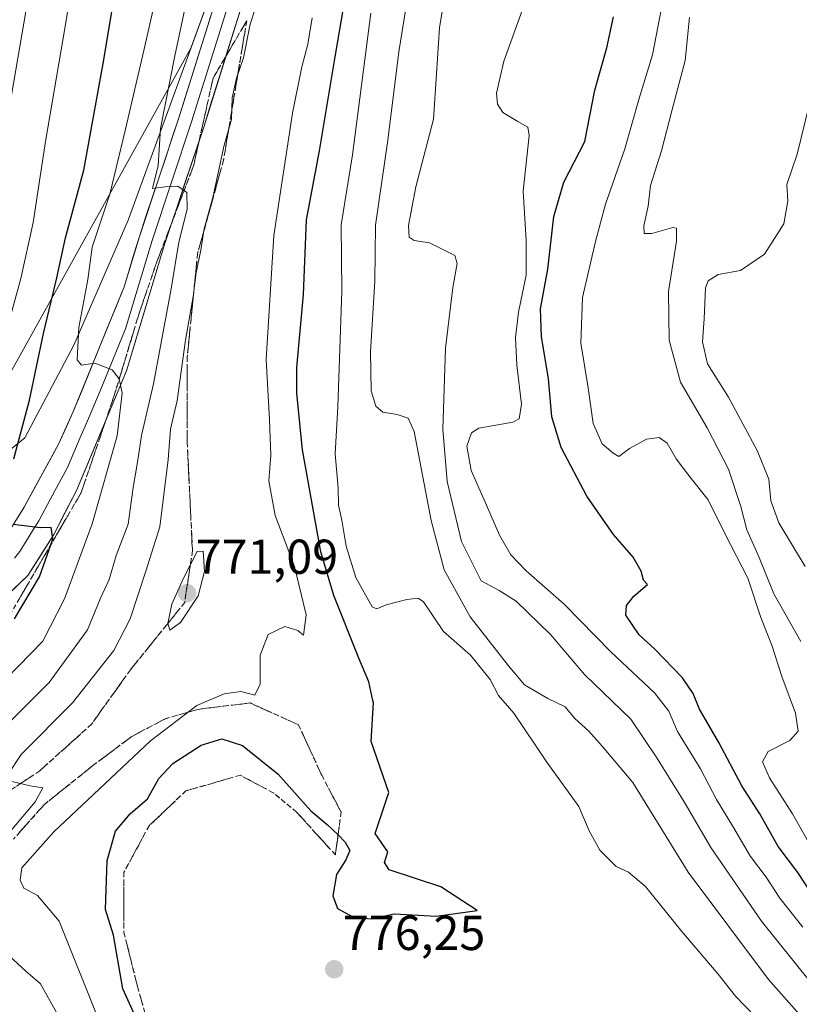
# Model space of a CAD drawing. Units: metres. Extents: x 620524 to 623961, y 4761880 to 4764255.
# Drawn here: x 621143 to 621302, y 4762599 to 4762800 of the extents above; entities that cross this region are included whole.
import ezdxf
from ezdxf.enums import TextEntityAlignment as Align

# ---------------------------------------------------------------- set-up
doc = ezdxf.new("R2010")
doc.units = ezdxf.units.M
doc.header["$MEASUREMENT"] = 0
doc.linetypes.add('TRAZOSX2', pattern=[1.5, 1, -0.5])
for name, color, linetype, lineweight in [('Arbolado forestal CxS', 92, 'Continuous', 0), ('Carátula', 7, 'Continuous', 5), ('Curva de nivel maestra', 36, 'Continuous', 30), ('Curva de nivel normal', 36, 'Continuous', 0), ('Explotación a cielo abierto', 254, 'Continuous', 0), ('Explotación a cielo abierto Cxs', 254, 'Continuous', 0), ('Layer 0', 7, 'Continuous', 0), ('Punto de cota en terreno', 7, 'Continuous', 0), ('Rótulo de punto de cota en terreno', 19, 'Continuous', 0), ('Suelo desnudo CxS', 43, 'Continuous', 0), ('Talud superficial', 39, 'TRAZOSX2', 0)]:
    doc.layers.add(name, color=color, linetype=linetype, lineweight=lineweight)
doc.styles.add('Arial', font='txt', dxfattribs={"height": 0.2})

# ---------------------------------------------------------------- blocks, each defined once
blk = doc.blocks.new('*U164')
at = {"layer": 'Curva de nivel normal', "color": 36, "linetype": 'Continuous', "lineweight": 0}
for points in [[(621305.22, 4762537.84, 765), (621298.22, 4762540.98, 765), (621288.84, 4762546.39, 765), (621283.69, 4762549.46, 765), (621275.37, 4762555.3, 765), (621265.67, 4762558.27, 765), (621248.62, 4762561.52, 765), (621232.05, 4762564.05, 765), (621218.14, 4762564.11, 765), (621212.01, 4762565.49, 765), (621209.78, 4762567.54, 765), (621202.59, 4762565.05, 765), (621196.42, 4762564.57, 765), (621178.58, 4762568, 765), (621168, 4762574.11, 765), (621162.56, 4762579.5, 765), (621155.62, 4762587.62, 765), (621147, 4762603.01, 765), (621144, 4762605.62, 765), (621139.66, 4762609.66, 765)], [(621139.46, 4762632.6, 765), (621145.94, 4762640.29, 765), (621147.52, 4762643.12, 765), (621144.9, 4762643.54, 765), (621141.14, 4762644.44, 765)], [(621140.27, 4762645.72, 765), (621143.04, 4762649.96, 765), (621153.54, 4762660.53, 765), (621162.03, 4762671.28, 765), (621165.35, 4762677.75, 765), (621168.55, 4762687.46, 765), (621171.43, 4762696.54, 765), (621173.14, 4762710.34, 765), (621173.58, 4762716.54, 765), (621174.98, 4762722.4, 765), (621176.7, 4762734.78, 765), (621178.28, 4762743.73, 765), (621178.87, 4762748.63, 765), (621179.84, 4762753.2, 765), (621180.47, 4762757.58, 765), (621182.27, 4762763.98, 765), (621184.58, 4762774.69, 765), (621186.06, 4762779.94, 765), (621186.22, 4762784.35, 765), (621187.1, 4762788.42, 765), (621188.57, 4762792.56, 765), (621189.91, 4762799.42, 765), (621192.99, 4762808.94, 765)]]:
    blk.add_polyline3d(points, dxfattribs=at)
blk = doc.blocks.new('*U165')
at = {"layer": 'Curva de nivel normal', "color": 36, "linetype": 'Continuous', "lineweight": 0}
blk.add_polyline3d([(621214.63, 4762801.68, 780), (621210.86, 4762772.72, 780), (621208.52, 4762758.37, 780), (621208.68, 4762744.77, 780), (621207.82, 4762721.11, 780), (621207.33, 4762711.52, 780), (621207.9, 4762704.51, 780), (621207.96, 4762700.98, 780), (621208.68, 4762697.93, 780), (621209.55, 4762692.58, 780), (621211.52, 4762686.18, 780), (621214.87, 4762680.22, 780), (621215.8, 4762679.8, 780), (621217.73, 4762680.63, 780), (621221.94, 4762681.68, 780), (621224.28, 4762681.96, 780), (621225.36, 4762681.24, 780), (621229.44, 4762675.11, 780), (621235.02, 4762670.28, 780), (621239.02, 4762665.29, 780), (621240.76, 4762662.03, 780), (621243.86, 4762658.46, 780), (621250.64, 4762648.4, 780), (621257.15, 4762639.36, 780), (621259.27, 4762634.36, 780), (621261.47, 4762630.4, 780), (621264.81, 4762627.02, 780), (621267.3, 4762625.91, 780), (621270.79, 4762622.93, 780), (621278.24, 4762613.74, 780), (621285.71, 4762604.98, 780), (621289.25, 4762600.52, 780), (621293.15, 4762596.42, 780)], dxfattribs=at)
blk = doc.blocks.new('*U177')
at = {"layer": 'Curva de nivel normal', "color": 36, "linetype": 'Continuous', "lineweight": 0}
blk.add_polyline3d([(621307.92, 4762599.19, 790), (621294.53, 4762615.86, 790), (621284.18, 4762630.91, 790), (621278.72, 4762640.29, 790), (621273.14, 4762649.32, 790), (621267.78, 4762657.18, 790), (621258.34, 4762666.35, 790), (621251.37, 4762674.54, 790), (621244.36, 4762681.38, 790), (621240.89, 4762683.56, 790), (621237.18, 4762685.54, 790), (621233.17, 4762693.54, 790), (621230.2, 4762705.85, 790), (621229.34, 4762716.58, 790), (621229.89, 4762733.16, 790), (621231.38, 4762745.56, 790), (621232.25, 4762750.44, 790), (621231.82, 4762752.09, 790), (621226.62, 4762754.66, 790), (621223.5, 4762755.18, 790), (621222.48, 4762755.85, 790), (621222.3, 4762758.27, 790), (621223.78, 4762766.18, 790), (621227.46, 4762780, 790), (621228.03, 4762789.26, 790), (621228.65, 4762798.71, 790), (621229.56, 4762804.05, 790)], dxfattribs=at)
blk = doc.blocks.new('*U179')
at = {"layer": 'Curva de nivel normal', "color": 36, "linetype": 'Continuous', "lineweight": 0}
blk.add_polyline3d([(621303.03, 4762614.64, 795), (621298.31, 4762620.58, 795), (621295.47, 4762624.89, 795), (621292.27, 4762629.12, 795), (621288.62, 4762635.38, 795), (621285.34, 4762640.73, 795), (621282.03, 4762647.03, 795), (621277.33, 4762654.7, 795), (621275.55, 4762658.82, 795), (621272.64, 4762662.58, 795), (621263.74, 4762671.01, 795), (621254.15, 4762680.73, 795), (621246.38, 4762687.56, 795), (621243.28, 4762690.86, 795), (621240.94, 4762694.88, 795), (621238.1, 4762701.46, 795), (621235.14, 4762708.1, 795), (621234.25, 4762713.1, 795), (621235.22, 4762715.81, 795), (621236.67, 4762716.74, 795), (621243.65, 4762717.99, 795), (621244.93, 4762718.69, 795), (621245.44, 4762721.66, 795), (621244.47, 4762729.64, 795), (621244.21, 4762735.31, 795), (621244.85, 4762740.53, 795), (621246.36, 4762748.05, 795), (621246.36, 4762755.16, 795), (621245.76, 4762765.27, 795), (621246.98, 4762776.69, 795), (621246.72, 4762778.37, 795), (621244.67, 4762779.49, 795), (621241.59, 4762781.39, 795), (621240.55, 4762783.08, 795), (621240.3, 4762785.33, 795), (621241.85, 4762791.87, 795), (621246.71, 4762805.5, 795)], dxfattribs=at)
blk = doc.blocks.new('*U181')
at = {"layer": 'Curva de nivel normal', "color": 36, "linetype": 'Continuous', "lineweight": 0}
blk.add_polyline3d([(621305.13, 4762786.23, 815), (621301.82, 4762772.82, 815), (621299.7, 4762766.64, 815), (621299.91, 4762763.2, 815), (621299.1, 4762758.57, 815), (621295.15, 4762752.4, 815), (621290.24, 4762749.05, 815), (621285.69, 4762748.24, 815), (621283.66, 4762746.89, 815), (621283.11, 4762745.51, 815), (621282.84, 4762739.16, 815), (621282.48, 4762734.44, 815), (621283.52, 4762729.94, 815), (621287.78, 4762723.1, 815), (621293.66, 4762712.16, 815), (621296.05, 4762706.34, 815), (621296.48, 4762701.89, 815), (621298.12, 4762697.38, 815), (621303.5, 4762688.44, 815)], dxfattribs=at)
blk = doc.blocks.new('*U188')
at = {"layer": 'Curva de nivel normal', "color": 36, "linetype": 'Continuous', "lineweight": 0}
blk.add_polyline3d([(621274.95, 4762807.36, 805), (621272.22, 4762793.15, 805), (621269.42, 4762784.03, 805), (621266.56, 4762773.93, 805), (621262.61, 4762762.58, 805), (621260.61, 4762754.93, 805), (621257.89, 4762743.5, 805), (621257.57, 4762734.18, 805), (621259.06, 4762725, 805), (621260.13, 4762717.73, 805), (621261.96, 4762713.56, 805), (621264.1, 4762711.7, 805), (621265.37, 4762710.98, 805), (621267.54, 4762712.59, 805), (621270.98, 4762714.5, 805), (621273.61, 4762714.87, 805), (621275.26, 4762713.67, 805), (621277.06, 4762710.5, 805), (621279.88, 4762706.77, 805), (621283.6, 4762702.11, 805), (621287.06, 4762695.22, 805), (621291.77, 4762686.04, 805), (621294.38, 4762677.99, 805), (621296.7, 4762672.12, 805), (621298.73, 4762665.92, 805), (621301.5, 4762658.4, 805), (621302.08, 4762654.72, 805), (621300.34, 4762652.82, 805), (621295.89, 4762650.57, 805), (621294.73, 4762648.48, 805), (621296.18, 4762645.22, 805), (621300.9, 4762637.84, 805), (621303.88, 4762632.49, 805)], dxfattribs=at)
blk = doc.blocks.new('*U193')
at = {"layer": 'Curva de nivel normal', "color": 36, "linetype": 'Continuous', "lineweight": 0}
blk.add_polyline3d([(621279.82, 4762800.8, 810), (621278.93, 4762792, 810), (621276.18, 4762781.73, 810), (621274.08, 4762773.54, 810), (621271.83, 4762766.44, 810), (621271.38, 4762762.17, 810), (621270.48, 4762758.14, 810), (621270.52, 4762756.59, 810), (621272.11, 4762756.57, 810), (621276.38, 4762757.82, 810), (621277.14, 4762757.69, 810), (621277.14, 4762755.05, 810), (621275.51, 4762744.76, 810), (621275.62, 4762734.79, 810), (621277.97, 4762726.16, 810), (621283.46, 4762716.82, 810), (621287.78, 4762708.4, 810), (621290.29, 4762700.76, 810), (621291.55, 4762695.97, 810), (621294.08, 4762690.3, 810), (621297.07, 4762682.82, 810), (621302.59, 4762673.07, 810)], dxfattribs=at)
blk = doc.blocks.new('*U197')
at = {"layer": 'Curva de nivel normal', "color": 36, "linetype": 'Continuous', "lineweight": 0}
blk.add_polyline3d([(621319.23, 4762577.68, 785), (621295.97, 4762603.9, 785), (621279.55, 4762625.86, 785), (621268.22, 4762644.24, 785), (621261.93, 4762651.7, 785), (621259.18, 4762654.73, 785), (621256.38, 4762657.32, 785), (621254.38, 4762659.74, 785), (621250.81, 4762661.42, 785), (621246.07, 4762664.23, 785), (621242.8, 4762668.15, 785), (621234.92, 4762678.14, 785), (621229.64, 4762687.78, 785), (621226.94, 4762697.88, 785), (621223.46, 4762716.06, 785), (621222.26, 4762718.82, 785), (621219.98, 4762719.58, 785), (621217.09, 4762720.03, 785), (621215.64, 4762721.24, 785), (621214.66, 4762724.43, 785), (621214.53, 4762732.37, 785), (621215.4, 4762746.82, 785), (621215.58, 4762758.33, 785), (621218.05, 4762775.71, 785), (621220.36, 4762793.78, 785), (621222.07, 4762804.34, 785)], dxfattribs=at)
blk = doc.blocks.new('*U198')
at = {"layer": 'Curva de nivel normal', "color": 36, "linetype": 'Continuous', "lineweight": 0}
blk.add_polyline3d([(621158.7, 4762596.28, 770), (621150.8, 4762615.88, 770), (621146.37, 4762621.1, 770), (621143.6, 4762622.64, 770), (621142.86, 4762624.23, 770), (621143.17, 4762626.75, 770), (621149.77, 4762634.16, 770), (621169.52, 4762652.77, 770), (621178.99, 4762659.99, 770), (621184.62, 4762662.4, 770), (621188.01, 4762662.83, 770), (621190.84, 4762662.1, 770), (621191.96, 4762664.39, 770), (621191.96, 4762670.3, 770), (621193.61, 4762674.53, 770), (621197.02, 4762676.15, 770), (621199.69, 4762675.32, 770), (621200.82, 4762674.39, 770), (621201.36, 4762678.55, 770), (621198.98, 4762688.43, 770), (621195.02, 4762698.87, 770), (621193.76, 4762706, 770), (621194.11, 4762711.16, 770), (621193.85, 4762718.49, 770), (621193.16, 4762730.82, 770), (621194.77, 4762756.16, 770), (621198.58, 4762781.24, 770), (621200.46, 4762790.73, 770), (621201.74, 4762795.34, 770), (621202.63, 4762800.74, 770)], dxfattribs=at)
blk = doc.blocks.new('*U201')
at = {"layer": 'Curva de nivel maestra', "color": 36, "linetype": 'Continuous', "lineweight": 30}
blk.add_polyline3d([(621166.57, 4762596, 775), (621163.88, 4762602, 775), (621161.94, 4762612.98, 775), (621160.3, 4762618.28, 775), (621160.68, 4762628.3, 775), (621162.37, 4762634.28, 775), (621165.37, 4762637.82, 775), (621168.89, 4762640.89, 775), (621171.22, 4762645.07, 775), (621174.09, 4762648.12, 775), (621179.86, 4762651.85, 775), (621184.13, 4762653.19, 775), (621188.32, 4762651.83, 775), (621195.66, 4762645.94, 775), (621202.32, 4762638.42, 775), (621205.7, 4762635.66, 775), (621207.8938, 4762633.4962, 775), (621209.35, 4762632.06, 775), (621210.29, 4762630.3, 775), (621209.49, 4762628.38, 775), (621207.55, 4762625.38, 775), (621206.81, 4762621.04, 775), (621207.75, 4762618.45, 775), (621211.09, 4762616.7, 775), (621214.68, 4762616.36, 775), (621219.38, 4762617.39, 775), (621228, 4762616.88, 775), (621236.38, 4762618.02, 775), (621228.92, 4762622.92, 775), (621218.34, 4762626.34, 775), (621217.37, 4762627.86, 775), (621218.06, 4762630.06, 775), (621215.5, 4762633.77, 775), (621218.31, 4762642.16, 775), (621214.7, 4762652.66, 775), (621215.18, 4762660.6, 775), (621214.99, 4762661, 775), (621214.17, 4762664.86, 775), (621212.12, 4762669.72, 775), (621207.03, 4762682.49, 775), (621204.34, 4762691.46, 775), (621200.64, 4762712.34, 775), (621199.47, 4762723.86, 775), (621199.45, 4762729.17, 775), (621200.82, 4762744.14, 775), (621201.43, 4762759.37, 775), (621204.08, 4762773.55, 775), (621207.33, 4762792.74, 775), (621209.47, 4762805.6, 775)], dxfattribs=at)
blk = doc.blocks.new('*U206')
at = {"layer": 'Curva de nivel maestra', "color": 36, "linetype": 'Continuous', "lineweight": 30}
blk.add_polyline3d([(621306.16, 4762619.49, 800), (621301.95, 4762625.82, 800), (621297.94, 4762631.16, 800), (621294.21, 4762637.82, 800), (621290.5, 4762643.58, 800), (621285.82, 4762652.41, 800), (621281.89, 4762659.22, 800), (621280.59, 4762662.44, 800), (621278.41, 4762665.64, 800), (621272.74, 4762671.52, 800), (621269.53, 4762674.48, 800), (621266.8, 4762678.49, 800), (621266.95, 4762680.49, 800), (621268.4, 4762682.39, 800), (621271.23, 4762684.73, 800), (621270.37, 4762685.64, 800), (621269.91, 4762687.51, 800), (621268.3, 4762690.36, 800), (621264.27, 4762695.03, 800), (621258.79, 4762702.85, 800), (621253.54, 4762712.77, 800), (621251.66, 4762719.08, 800), (621250.97, 4762726.86, 800), (621249.55, 4762735.53, 800), (621249.35, 4762741.16, 800), (621250.84, 4762749.29, 800), (621252.08, 4762760.05, 800), (621254.09, 4762767.1, 800), (621258.38, 4762775.45, 800), (621260.44, 4762785.95, 800), (621262.92, 4762794.62, 800), (621264.27, 4762800.93, 800)], dxfattribs=at)
blk = doc.blocks.new('5PATER')
at = {"layer": 'Carátula', "linetype": 'Continuous', "lineweight": 5}
h = blk.add_hatch(color=250, dxfattribs=at)
edge = h.paths.add_edge_path()
edge.add_ellipse((0, 0.01), major_axis=(-1.33, -1.34), ratio=0.999422, start_angle=0, end_angle=360)
blk = doc.blocks.new('*U213')
at = {"layer": 'Explotación a cielo abierto Cxs', "color": 254, "linetype": 'Continuous', "lineweight": 0}
blk.add_polyline3d([(620897.1099, 4762462.8389, 706.8574), (620908.2499, 4762499.8789, 713.886), (620921.8999, 4762535.3689, 721.5982), (620933.5299, 4762553.2089, 727.6794), (620949.6799, 4762576.5689, 733.61), (620958.0899, 4762586.5189, 734.744), (620971.2699, 4762597.9189, 734.6186), (620982.3199, 4762604.6989, 734.5746), (621003.6199, 4762611.7889, 735.4145), (621014.5199, 4762612.6889, 736.4652), (621029.3099, 4762625.5889, 731.5729), (621038.9399, 4762631.6189, 730.8562), (621048.4199, 4762649.8289, 724.7674), (621059.5799, 4762653.5089, 729.579), (621070.3399, 4762671.4089, 726.5532), (621078.0799, 4762672.9089, 730.0241), (621089.5199, 4762690.6689, 727.238), (621111.2899, 4762688.9889, 738.9668), (621128.9299, 4762702.6889, 743.3718), (621143.8099, 4762714.7689, 751.2408), (621153.8299, 4762733.7589, 754.8539), (621164.9499, 4762759.3089, 758.8279), (621186.2399, 4762817.7489, 765.2685)], dxfattribs=at)

msp = doc.modelspace()

# ---------------------------------------------------------------- linework, layer by layer
at = {"layer": 'Arbolado forestal CxS', "color": 92, "linetype": 'Continuous', "lineweight": 0}
for points in [[(621186.24, 4762817.75, 765.08), (621177.77, 4762794.51, 762.85), (621139.8, 4762726.16, 749.38), (621134.06, 4762715.83, 747.73), (621125.12, 4762699.73, 744.07), (621111.29, 4762688.99, 741.75), (621089.52, 4762690.67, 729.22), (621078.08, 4762672.91, 732.76), (621070.34, 4762671.41, 728.9), (621059.58, 4762653.51, 732.4), (621048.42, 4762649.83, 727.42), (621038.94, 4762631.62, 733.42), (621029.31, 4762625.59, 734.05), (621014.52, 4762612.69, 735.92), (621003.62, 4762611.79, 735.22), (620986.47, 4762606.08, 734.3), (620975.05, 4762606.19, 734.85), (620965.02, 4762606.29, 735.83), (620958.99, 4762594.88, 735.18), (620948.2, 4762574.42, 730.81), (620933.53, 4762553.21, 727.45), (620921.9, 4762535.37, 722.68), (620913.32, 4762513.06, 716.75)], [(621186.24, 4762817.75, 765.08), (621177.77, 4762794.51, 762.85), (621139.8, 4762726.16, 749.38)]]:
    msp.add_polyline3d(points, dxfattribs=at)
at = {"layer": 'Curva de nivel maestra', "color": 36, "linetype": 'Continuous', "lineweight": 30}
for points in [[(621141.55, 4762710.49, 750), (621144.77, 4762722.49, 750), (621147.62, 4762736.16, 750), (621150.32, 4762747.55, 750), (621152.12, 4762755.74, 750), (621155.85, 4762769.55, 750), (621159.98, 4762792.16, 750), (621161.73, 4762802.86, 750)], [(621141.66, 4762677.72, 750), (621146.82, 4762686.36, 750), (621149.11, 4762692.89, 750), (621149.54, 4762694.11, 750), (621149.19, 4762696.4, 750), (621147, 4762696.38, 750), (621141.45, 4762697.05, 750)]]:
    msp.add_polyline3d(points, dxfattribs=at)
at = {"layer": 'Curva de nivel normal', "color": 36, "linetype": 'Continuous', "lineweight": 0}
for points in [[(621127.33, 4762652.49, 755), (621147.48, 4762673.18, 755), (621151.91, 4762681.82, 755), (621157.6, 4762697.16, 755), (621162.72, 4762715.16, 755), (621163.72, 4762723.95, 755), (621163.1, 4762726.84, 755), (621161.69, 4762728.67, 755), (621158.14, 4762730.03, 755), (621155.42, 4762729.64, 755), (621154.49, 4762730.72, 755), (621154.88, 4762737.34, 755), (621156.7, 4762747.16, 755), (621157.59, 4762753.82, 755), (621161.22, 4762764.64, 755), (621164.41, 4762777.95, 755), (621168.35, 4762794.95, 755), (621173.84, 4762819.1, 755)], [(621178.93, 4762813.82, 760), (621174.5, 4762792.93, 760), (621171.56, 4762778.08, 760), (621171.09, 4762770.49, 760), (621169.9, 4762765.82, 760), (621172.53, 4762766.16, 760), (621175.14, 4762766.28, 760), (621176.92, 4762764.98, 760), (621177, 4762761.61, 760), (621175.32, 4762754.82, 760), (621173.75, 4762745.25, 760), (621170.12, 4762725.85, 760), (621167.65, 4762715.23, 760), (621166.94, 4762710.2, 760), (621166, 4762704.6, 760), (621164.97, 4762697.09, 760), (621162.52, 4762690.68, 760), (621161.03, 4762685.76, 760), (621159.28, 4762681.95, 760), (621156.6, 4762675.48, 760), (621148.76, 4762664.68, 760), (621137.58, 4762653.58, 760)], [(621153.56, 4762808.12, 745), (621152.12, 4762799.38, 745), (621148.06, 4762775.46, 745), (621145.48, 4762758.82, 745), (621143, 4762747.4, 745), (621140.49, 4762738.15, 745)], [(621144.42, 4762804.48, 740), (621139.44, 4762775.33, 740)], [(621173.49, 4762675.42, 770), (621175.64, 4762676.97, 770), (621179.29, 4762682.42, 770), (621180.55, 4762687.4, 770), (621180.3, 4762691.57, 770), (621179.04, 4762691.5, 770), (621176.26, 4762686.08, 770), (621173.88, 4762680.74, 770), (621173.06, 4762676.76, 770), (621173.49, 4762675.42, 770)]]:
    msp.add_polyline3d(points, dxfattribs=at)
at = {"layer": 'Explotación a cielo abierto', "color": 254, "linetype": 'Continuous', "lineweight": 0}
msp.add_polyline3d([(620897.11, 4762462.84, 706.86), (620908.25, 4762499.88, 713.89), (620921.9, 4762535.37, 721.6), (620933.53, 4762553.21, 727.68), (620949.68, 4762576.57, 733.61), (620958.09, 4762586.52, 734.74), (620971.27, 4762597.92, 734.62), (620982.32, 4762604.7, 734.57), (621003.62, 4762611.79, 735.41), (621014.52, 4762612.69, 736.47), (621029.31, 4762625.59, 731.57), (621038.94, 4762631.62, 730.86), (621048.42, 4762649.83, 724.77), (621059.58, 4762653.51, 729.58), (621070.34, 4762671.41, 726.55), (621078.08, 4762672.91, 730.02), (621089.52, 4762690.67, 727.24), (621111.29, 4762688.99, 738.97), (621128.93, 4762702.69, 743.37), (621143.81, 4762714.77, 751.24), (621153.83, 4762733.76, 754.85), (621164.95, 4762759.31, 758.83), (621186.24, 4762817.75, 765.27)], dxfattribs=at)
at = {"layer": 'Layer 0', "linetype": 'Continuous', "lineweight": 0}
for points in [[(621141.08, 4762696.45), (621143.68, 4762700.58), (621150.71, 4762713.51), (621153.79, 4762720.28), (621164.13, 4762745.67), (621167.24, 4762756.01), (621175.32, 4762780.26), (621183.1, 4762805.09)], [(621188.21, 4762803.28), (621180.47, 4762778.59), (621172.41, 4762754.37), (621164.61, 4762728.46), (621154.38, 4762703.97), (621149.72, 4762695), (621144.44, 4762686.59), (621138.42, 4762680.86)], [(621185.66, 4762804.19), (621177.9, 4762779.43), (621173.87, 4762767.32), (621169.83, 4762755.19), (621164.37, 4762737.07), (621159.2, 4762724.37), (621156.64, 4762718.25), (621155.1, 4762714.86), (621152.55, 4762708.74), (621149.03, 4762702.28), (621146.7, 4762697.79), (621145.4, 4762695.73), (621142.76, 4762691.52), (621141.67, 4762690.14)]]:
    msp.add_lwpolyline(points, dxfattribs=at)
for points in [[(621188.21, 4762803.28, 764.5), (621186.92, 4762799.17, 764.36), (621185.63, 4762795.05, 764.23), (621184.34, 4762790.94, 763.99), (621183.05, 4762786.82, 763.45), (621181.76, 4762782.71, 762.96), (621180.47, 4762778.59, 762.82), (621179.13, 4762774.55, 762.56), (621177.78, 4762770.52, 761.71), (621176.44, 4762766.48, 760.55), (621175.1, 4762762.44, 760.69), (621173.75, 4762758.41, 760.83), (621172.41, 4762754.37, 759.55), (621171.11, 4762750.05, 758.82), (621169.81, 4762745.73, 758.88), (621168.51, 4762741.42, 758.37), (621167.21, 4762737.1, 757.46), (621165.91, 4762732.78, 757.14), (621164.61, 4762728.46, 756.86), (621162.91, 4762724.38, 755.64), (621161.2, 4762720.3, 754.46), (621159.5, 4762716.22, 754.33), (621157.79, 4762712.13, 753.42), (621156.09, 4762708.05, 752.3), (621154.38, 4762703.97, 752.67), (621152.83, 4762700.98, 752.18), (621151.27, 4762697.99, 751.69), (621149.72, 4762695, 751.66), (621147.08, 4762690.8, 750.48), (621144.44, 4762686.59, 750.14), (621141.43, 4762683.73, 748.87)], [(621141.08, 4762696.45, 749.75), (621143.68, 4762700.58, 750.46), (621146.02, 4762704.89, 750.99), (621148.37, 4762709.2, 751.56), (621150.71, 4762713.51, 752.14), (621152.25, 4762716.9, 752.67), (621153.79, 4762720.28, 753.22), (621155.51, 4762724.51, 753.95), (621157.24, 4762728.74, 754.63), (621158.96, 4762732.98, 755.35), (621160.68, 4762737.21, 756.13), (621162.41, 4762741.44, 756.76), (621164.13, 4762745.67, 757.32), (621165.17, 4762749.12, 757.78), (621166.2, 4762752.56, 758.26), (621167.24, 4762756.01, 758.78), (621168.59, 4762760.05, 759.24), (621169.93, 4762764.09, 759.56), (621171.28, 4762768.14, 760.06), (621172.63, 4762772.18, 760.53), (621173.97, 4762776.22, 760.95), (621175.32, 4762780.26, 761.31), (621176.62, 4762784.4, 761.96), (621177.91, 4762788.54, 762.54), (621179.21, 4762792.68, 762.71), (621180.51, 4762796.81, 763.05), (621181.8, 4762800.95, 763.78)]]:
    msp.add_polyline3d(points, dxfattribs=at)
at = {"layer": 'Suelo desnudo CxS', "color": 43, "linetype": 'Continuous', "lineweight": 0}
for points in [[(621186.24, 4762817.75, 765.08), (621177.77, 4762794.51, 762.85), (621139.8, 4762726.16, 749.38), (621134.06, 4762715.83, 747.73), (621125.12, 4762699.73, 744.07), (621111.29, 4762688.99, 741.75), (621089.52, 4762690.67, 729.22), (621078.08, 4762672.91, 732.76), (621070.34, 4762671.41, 728.9), (621059.58, 4762653.51, 732.4), (621048.42, 4762649.83, 727.42), (621038.94, 4762631.62, 733.42), (621029.31, 4762625.59, 734.05), (621014.52, 4762612.69, 735.92), (621003.62, 4762611.79, 735.22), (620986.47, 4762606.08, 734.3), (620975.05, 4762606.19, 734.85), (620965.02, 4762606.29, 735.83), (620958.99, 4762594.88, 735.18), (620948.2, 4762574.42, 730.81), (620933.53, 4762553.21, 727.45), (620921.9, 4762535.37, 722.68), (620913.32, 4762513.06, 716.75)], [(621139.8, 4762726.16, 749.38), (621177.77, 4762794.51, 762.85), (621186.24, 4762817.75, 765.08)]]:
    msp.add_polyline3d(points, dxfattribs=at)
at = {"layer": 'Talud superficial', "color": 39, "linetype": 'TRAZOSX2', "lineweight": 0}
for points in [[(621189.21, 4762800.12, 765.16), (621182.33, 4762788.42, 762.78), (621178.36, 4762770.57, 761.4), (621170.82, 4762750.8, 758.49), (621167.25, 4762740.48, 756.92), (621162.09, 4762723.42, 754.65), (621155.34, 4762703.57, 753.02), (621144.23, 4762684.52, 750.08), (621139.87, 4762676.98, 750.48)], [(621142.49, 4762681.51, 750.34), (621143.36, 4762683.01, 750.19), (621144.23, 4762684.52, 750.08), (621145.16, 4762686.11, 750.15), (621146.08, 4762687.7, 750.27), (621147.01, 4762689.28, 750.61), (621147.94, 4762690.87, 750.93), (621148.86, 4762692.46, 751.07), (621149.79, 4762694.05, 751.39), (621150.71, 4762695.63, 751.77), (621151.64, 4762697.22, 752.11), (621152.57, 4762698.81, 752.28), (621153.49, 4762700.4, 752.51), (621154.42, 4762701.98, 752.78), (621155.34, 4762703.57, 753.02), (621155.96, 4762705.38, 752.86), (621156.57, 4762707.18, 752.73), (621157.18, 4762708.98, 752.65), (621157.8, 4762710.79, 752.69), (621158.41, 4762712.59, 752.97), (621159.02, 4762714.4, 753.46), (621159.64, 4762716.2, 753.35), (621160.25, 4762718, 753.63), (621160.86, 4762719.81, 754.19), (621161.48, 4762721.61, 754.52), (621162.09, 4762723.42, 754.65), (621162.66, 4762725.31, 754.95), (621163.24, 4762727.21, 755.29), (621163.81, 4762729.1, 755.41), (621164.38, 4762731, 755.68), (621164.96, 4762732.9, 756.16), (621165.53, 4762734.79, 756.5), (621166.1, 4762736.69, 756.57), (621166.68, 4762738.59, 756.77), (621167.25, 4762740.48, 756.92), (621167.85, 4762742.2, 757), (621168.44, 4762743.92, 757.48), (621169.04, 4762745.64, 757.91), (621169.63, 4762747.36, 757.82), (621170.23, 4762749.08, 758.01), (621170.82, 4762750.8, 758.49), (621171.51, 4762752.6, 758.69), (621172.19, 4762754.39, 758.83), (621172.88, 4762756.19, 759.66), (621173.56, 4762757.99, 759.63), (621174.25, 4762759.78, 759.58), (621174.94, 4762761.58, 760.04), (621175.62, 4762763.38, 760.03), (621176.31, 4762765.17, 760.26), (621176.99, 4762766.97, 760.71), (621177.68, 4762768.77, 760.96), (621178.36, 4762770.57, 761.4), (621178.76, 4762772.35, 761.72), (621179.16, 4762774.14, 761.78), (621179.55, 4762775.92, 761.87), (621179.95, 4762777.71, 761.95), (621180.35, 4762779.49, 762.11), (621180.74, 4762781.28, 762.32), (621181.14, 4762783.07, 762.54), (621181.54, 4762784.85, 762.64), (621181.93, 4762786.64, 762.56), (621182.33, 4762788.42, 762.78), (621183.31, 4762790.1, 763.48), (621184.3, 4762791.77, 763.59), (621185.28, 4762793.44, 763.9), (621186.26, 4762795.11, 764.55), (621187.25, 4762796.78, 764.99), (621188.23, 4762798.45, 765.28), (621189.21, 4762800.12, 765.16), (621188.89, 4762798.21, 765.28), (621188.58, 4762796.31, 765.32), (621188.26, 4762794.4, 765.31), (621187.94, 4762792.5, 765.28), (621187.62, 4762790.59, 765.22), (621187.31, 4762788.69, 765.33), (621186.99, 4762786.78, 765.44), (621186.67, 4762784.88, 765.51), (621186.35, 4762782.97, 765.53), (621186.04, 4762781.07, 765.53), (621185.72, 4762779.16, 765.45), (621185.4, 4762777.26, 765.56), (621185.08, 4762775.35, 765.66), (621184.77, 4762773.45, 765.75), (621184.45, 4762771.54, 765.84), (621183.92, 4762769.64, 765.95), (621183.39, 4762767.73, 765.95), (621182.86, 4762765.83, 765.96), (621182.33, 4762763.92, 765.83), (621181.8, 4762762.02, 765.64), (621181.27, 4762760.11, 766.3), (621180.74, 4762758.21, 766.33), (621180.21, 4762756.3, 766.09), (621179.69, 4762754.4, 766.08), (621179.16, 4762752.49, 765.87), (621178.96, 4762750.57, 766.09), (621178.77, 4762748.65, 766.25), (621178.58, 4762746.72, 766.18), (621178.39, 4762744.8, 766.31), (621178.19, 4762742.87, 766.51), (621178, 4762740.95, 766.66), (621177.81, 4762739.02, 766.67), (621177.62, 4762737.1, 766.8), (621177.42, 4762735.18, 766.87), (621177.23, 4762733.25, 766.73), (621177.04, 4762731.33, 766.72), (621177.04, 4762729.39, 766.91), (621177.04, 4762727.45, 767.2), (621177.04, 4762725.51, 767.52), (621177.04, 4762723.57, 767.56), (621177.04, 4762721.63, 767.46), (621177.04, 4762719.69, 767.67), (621177.04, 4762717.75, 767.85), (621177.04, 4762715.81, 767.9), (621177.04, 4762713.86, 767.7), (621177.13, 4762712.01, 767.73), (621177.22, 4762710.16, 768.2), (621177.3, 4762708.31, 768.65), (621177.39, 4762706.46, 768.87), (621177.48, 4762704.6, 769.08), (621177.57, 4762702.75, 769.26), (621177.66, 4762700.9, 769.44), (621177.75, 4762699.05, 769.6), (621177.83, 4762697.2, 769.79), (621177.92, 4762695.34, 770.03), (621178.01, 4762693.49, 770.25), (621178.1, 4762691.64, 770.33), (621177.83, 4762689.88, 770.5), (621177.57, 4762688.11, 770.6), (621177.3, 4762686.35, 770.68), (621177.04, 4762684.58, 770.63), (621176.78, 4762682.82, 770.43), (621176.51, 4762681.06, 770.07), (621175.28, 4762679.53, 770.11), (621174.04, 4762678, 770.05), (621172.81, 4762676.47, 769.91), (621171.57, 4762674.94, 769.67), (621170.34, 4762673.41, 769.58), (621169.1, 4762671.88, 769.07), (621167.87, 4762670.36, 768.7), (621166.63, 4762668.83, 768.44), (621165.4, 4762667.3, 768.17), (621164.26, 4762665.71, 767.91), (621163.13, 4762664.12, 767.6), (621162, 4762662.54, 767.37), (621160.86, 4762660.95, 767.07), (621159.73, 4762659.36, 766.82), (621158.59, 4762657.77, 766.56), (621157.46, 4762656.19, 766.29), (621156.14, 4762654.99, 766.12), (621154.82, 4762653.8, 765.91), (621153.49, 4762652.61, 765.71), (621152.17, 4762651.42, 765.53), (621150.85, 4762650.23, 765.33), (621149.52, 4762649.04, 765.17), (621148.2, 4762647.85, 765), (621146.88, 4762646.66, 764.84), (621145.29, 4762645.6, 764.67), (621143.7, 4762644.54, 764.49), (621142.12, 4762643.49, 764.33)], [(621189.21, 4762800.12, 765.16), (621184.45, 4762771.54, 765.84)], [(621184.45, 4762771.54, 765.84), (621179.16, 4762752.49, 765.87), (621177.04, 4762731.33, 766.72), (621177.04, 4762713.86, 767.7), (621178.1, 4762691.64, 770.33), (621176.51, 4762681.06, 770.07), (621165.4, 4762667.3, 768.17), (621157.46, 4762656.19, 766.29), (621146.88, 4762646.66, 764.84), (621135.76, 4762639.25, 763.61), (621126.77, 4762631.31, 762.56), (621117.24, 4762613.32, 761.77), (621101.9, 4762602.21, 761.11), (621094.49, 4762596.39, 761.01), (621087.08, 4762594.27, 760.48), (621080.2, 4762582.1, 758.53), (621068.03, 4762571.52, 756.48), (621057.45, 4762557.76, 755.54), (621047.39, 4762548.24, 756.84), (621039.99, 4762541.89, 757.31), (621024.11, 4762531.3, 757.14), (621016.7, 4762518.6, 757.17), (621014.06, 4762504.31, 756.58), (621016.17, 4762494.79, 756.54)], [(621199.8, 4762656.04, 771.2), (621189.91, 4762660.52, 770.37), (621179.16, 4762659.21, 769.18), (621172.42, 4762657.23, 767.79), (621165.67, 4762653.66, 766.78), (621157.73, 4762647.7, 766.23), (621147.81, 4762639.76, 765.7), (621141.46, 4762632.62, 765.56)], [(621142.73, 4762634.05, 765.74), (621144, 4762635.48, 765.84), (621145.27, 4762636.91, 765.82), (621146.54, 4762638.34, 765.76), (621147.81, 4762639.76, 765.7), (621149.23, 4762640.9, 765.82), (621150.64, 4762642.03, 765.92), (621152.06, 4762643.17, 765.97), (621153.48, 4762644.3, 766.04), (621154.9, 4762645.43, 766.08), (621156.31, 4762646.57, 766.16), (621157.73, 4762647.7, 766.23), (621159.32, 4762648.89, 766.41), (621160.91, 4762650.08, 766.49), (621162.49, 4762651.27, 766.59), (621164.08, 4762652.46, 766.7), (621165.67, 4762653.66, 766.78), (621167.36, 4762654.55, 767.1), (621169.04, 4762655.44, 767.32), (621170.73, 4762656.33, 767.57), (621172.42, 4762657.23, 767.79), (621174.1, 4762657.72, 768.18), (621175.79, 4762658.22, 768.59), (621177.48, 4762658.72, 768.91), (621179.16, 4762659.21, 769.18), (621180.95, 4762659.43, 769.6), (621182.75, 4762659.65, 769.9), (621184.54, 4762659.87, 770.08), (621186.33, 4762660.09, 770.25), (621188.12, 4762660.3, 770.33), (621189.91, 4762660.52, 770.37), (621191.56, 4762659.78, 770.52), (621193.21, 4762659.03, 770.55), (621194.86, 4762658.28, 770.58), (621196.5, 4762657.53, 770.71), (621198.15, 4762656.78, 770.94), (621199.8, 4762656.04, 771.2), (621200.59, 4762654.32, 771.29), (621201.39, 4762652.6, 771.39), (621202.18, 4762650.88, 771.55), (621202.98, 4762649.16, 771.78), (621203.77, 4762647.44, 771.89), (621204.56, 4762645.72, 772.06), (621205.36, 4762644.21, 772.38), (621206.15, 4762642.7, 772.78), (621206.94, 4762641.19, 773.27), (621207.74, 4762639.69, 773.6), (621208.53, 4762638.18, 774.04), (621208.29, 4762636.43, 774.45), (621208.06, 4762634.68, 774.75), (621207.82, 4762632.94, 774.89), (621207.58, 4762631.19, 775.01), (621207.34, 4762629.45, 775.14), (621206.02, 4762630.9, 775.36), (621204.7, 4762632.36, 775.64), (621203.37, 4762633.81, 775.88), (621202.05, 4762635.27, 776.07), (621200.73, 4762636.72, 776.23), (621199.4, 4762638.18, 776.38), (621198.21, 4762639.17, 776.53), (621197.02, 4762640.16, 776.64), (621195.83, 4762641.15, 776.69), (621194.64, 4762642.15, 776.8), (621192.95, 4762643.04, 776.9), (621191.27, 4762643.93, 777.1), (621189.58, 4762644.82, 777.07), (621187.89, 4762645.72, 777.11), (621186.04, 4762645.19, 777.08), (621184.19, 4762644.66, 777.06), (621182.34, 4762644.13, 777.04), (621180.49, 4762643.6, 776.99), (621178.63, 4762643.07, 776.93), (621176.78, 4762642.54, 776.73), (621175.53, 4762641.35, 776.69), (621174.27, 4762640.16, 776.7), (621173.01, 4762638.97, 776.57), (621171.75, 4762637.78, 776.63), (621170.5, 4762636.59, 776.56), (621169.24, 4762635.4, 776.54), (621168.38, 4762633.81, 776.79), (621167.52, 4762632.22, 776.74), (621166.66, 4762630.64, 776.78), (621165.8, 4762629.05, 776.8), (621164.94, 4762627.46, 776.8), (621164.08, 4762625.87, 776.68), (621164.08, 4762624.12, 776.57), (621164.08, 4762622.36, 776.52), (621164.08, 4762620.6, 776.44), (621164.08, 4762618.84, 776.33), (621164.08, 4762617.09, 776.22), (621164.08, 4762615.33, 776.12), (621164.08, 4762613.57, 776), (621164.55, 4762611.72, 776), (621165.01, 4762609.87, 776.09), (621165.47, 4762608.01, 776.3), (621165.93, 4762606.16, 776.59), (621166.4, 4762604.31, 776.68), (621166.86, 4762602.46, 776.6), (621167.39, 4762600.61, 776.62), (621167.92, 4762598.75, 776.8)], [(621199.8, 4762656.04, 771.2), (621204.56, 4762645.72, 772.06), (621208.53, 4762638.18, 774.04), (621207.34, 4762629.45, 775.14)], [(621207.34, 4762629.45, 775.14), (621199.4, 4762638.18, 776.38), (621194.64, 4762642.15, 776.8), (621187.89, 4762645.72, 777.11), (621176.78, 4762642.54, 776.73), (621169.24, 4762635.4, 776.54), (621164.08, 4762625.87, 776.68), (621164.08, 4762613.57, 776), (621166.86, 4762602.46, 776.6), (621168.45, 4762596.9, 776.46)]]:
    msp.add_polyline3d(points, dxfattribs=at)

# ---------------------------------------------------------------- block references
at = {"layer": 'Curva de nivel maestra', "color": 36, "linetype": 'Continuous', "lineweight": 30}
for name in ['*U206', '*U201']:
    msp.add_blockref(name, (0, 0), dxfattribs=at)
at = {"layer": 'Curva de nivel normal', "color": 36, "linetype": 'Continuous', "lineweight": 0}
for name in ['*U193', '*U181', '*U197', '*U177', '*U179', '*U188', '*U198', '*U165', '*U164']:
    msp.add_blockref(name, (0, 0), dxfattribs=at)
at = {"layer": 'Explotación a cielo abierto Cxs', "color": 254, "linetype": 'Continuous', "lineweight": 0}
msp.add_blockref('*U213', (0, 0), dxfattribs=at)
at = {"layer": 'Punto de cota en terreno', "linetype": 'Continuous', "lineweight": 0}
for p in [(621177, 4762683, 771.09), (621207.12, 4762606.01, 776.25)]:
    msp.add_blockref('5PATER', p, dxfattribs=at)

# ---------------------------------------------------------------- texts
at = {"layer": 'Rótulo de punto de cota en terreno', "color": 19, "linetype": 'Continuous', "lineweight": 0, "style": 'Arial'}
for s, p in [('771,09', (621178.76, 4762684.76)), ('776,25', (621208.88, 4762607.77))]:
    msp.add_text(s, height=7, dxfattribs=at).set_placement(p, align=Align.BOTTOM_LEFT)

doc.saveas('drawing.dxf')
